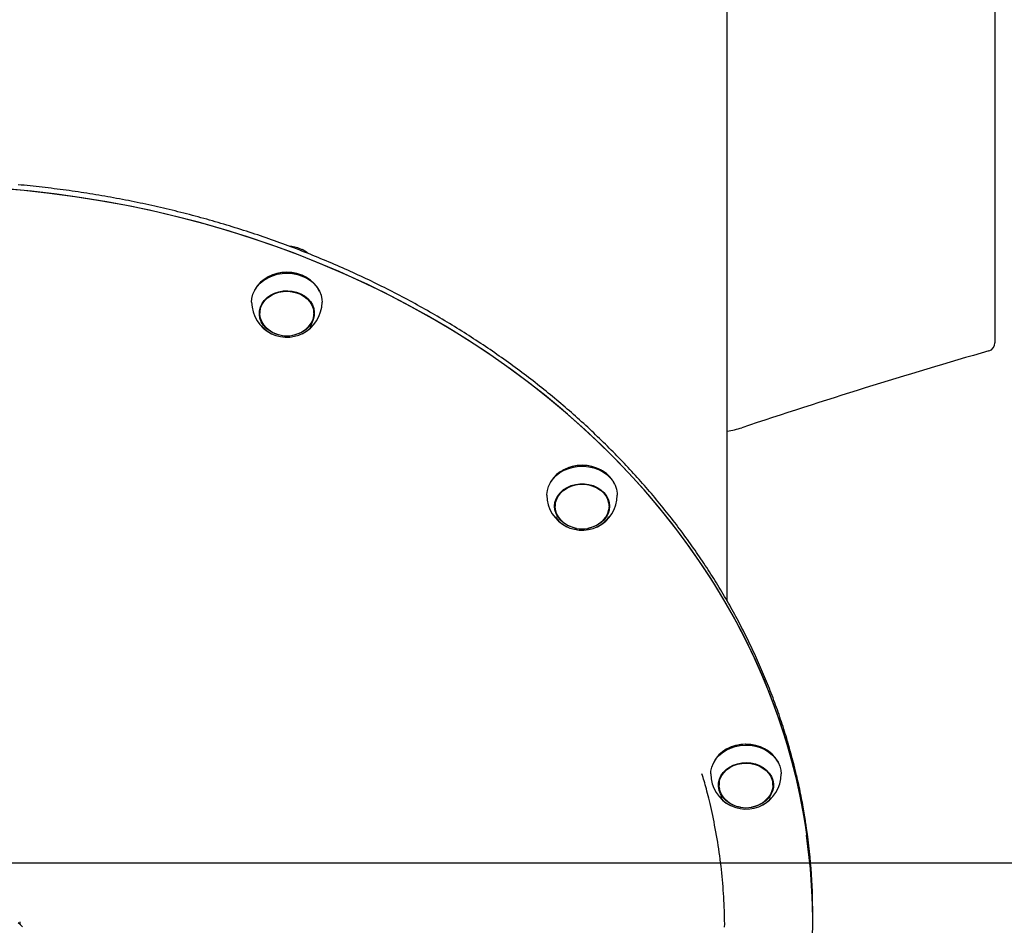
# Model space of a CAD drawing. Extents: x -5615 to 4028, y -2758 to 2132.
# Drawn here: x -3854 to -3378, y 623 to 1060 of the extents above; entities that cross this region are included whole.
import ezdxf

# ---------------------------------------------------------------- set-up
doc = ezdxf.new("R2010")
doc.units = 0
doc.layers.add('LAYER01', color=7, linetype='Continuous')

msp = doc.modelspace()

# ---------------------------------------------------------------- linework, layer by layer
at = {"color": 7, "linetype": 'Continuous'}
for p, q in [((-3382.67, 1298.49), (-3382.67, 904.2)), ((-3511.97, 779.5), (-3511.97, 1227.91)), ((-3734.09, 935.92), (-3734.26, 935.83)), ((-3715.3, 935.83), (-3715.47, 935.92)), ((-3737.78, 919.93), (-3737.71, 921.05)), ((-3737.78, 919.93), (-3737.78, 918.49)), ((-3711.78, 918.49), (-3711.78, 919.93)), ((-3591.44, 842.73), (-3591.6, 842.64)), ((-3572.64, 842.64), (-3572.81, 842.73)), ((-3569.19, 827.86), (-3569.12, 826.73)), ((-3595.12, 826.73), (-3595.12, 825.3)), ((-3569.12, 825.3), (-3569.12, 826.73)), ((-3512.27, 708.06), (-3512.43, 707.97)), ((-3493.47, 707.97), (-3493.64, 708.06)), ((-3515.95, 692.07), (-3515.95, 690.63)), ((-3489.95, 690.63), (-3489.95, 692.07)), ((-3470.67, 626.34), (-3470.67, 628.17)), ((-3470.67, 624.5), (-3470.67, 626.34))]:
    msp.add_line(p, q, dxfattribs=at)
for points in [[(-3474.11, 672.62), (-3474.26, 673.54), (-3474.4, 674.48), (-3474.55, 675.41), (-3474.69, 676.35), (-3474.85, 677.3), (-3475.01, 678.26), (-3475.17, 679.23), (-3475.34, 680.21), (-3475.52, 681.21), (-3475.71, 682.23), (-3475.9, 683.26), (-3476.11, 684.3), (-3476.32, 685.36), (-3476.54, 686.44), (-3476.76, 687.53), (-3476.99, 688.64), (-3477.24, 689.77), (-3477.48, 690.9), (-3477.74, 692.05), (-3478, 693.21), (-3478.27, 694.38), (-3478.54, 695.55), (-3478.82, 696.72), (-3479.1, 697.9), (-3479.39, 699.07), (-3479.69, 700.25), (-3479.98, 701.42), (-3480.29, 702.59), (-3480.6, 703.76), (-3480.91, 704.93), (-3481.23, 706.1), (-3481.55, 707.27), (-3481.88, 708.44), (-3482.21, 709.61), (-3482.55, 710.78), (-3482.89, 711.94), (-3483.24, 713.11), (-3483.59, 714.27), (-3483.95, 715.43), (-3484.31, 716.59), (-3484.68, 717.75), (-3485.05, 718.91), (-3485.43, 720.07), (-3485.81, 721.23), (-3486.19, 722.39), (-3486.58, 723.54), (-3486.98, 724.7), (-3487.38, 725.85), (-3487.78, 727), (-3488.19, 728.15), (-3488.61, 729.3), (-3489.02, 730.45), (-3489.45, 731.6), (-3489.88, 732.74), (-3490.31, 733.89), (-3490.75, 735.03), (-3491.19, 736.17), (-3491.64, 737.32), (-3492.09, 738.46), (-3492.54, 739.59), (-3493.01, 740.73), (-3493.47, 741.87), (-3493.94, 743), (-3494.42, 744.14), (-3494.9, 745.27), (-3495.38, 746.4), (-3495.87, 747.53), (-3496.36, 748.66), (-3496.86, 749.79), (-3497.37, 750.91), (-3497.87, 752.04), (-3498.39, 753.16), (-3498.9, 754.28), (-3499.42, 755.4), (-3499.95, 756.52), (-3500.48, 757.64), (-3501.02, 758.75), (-3501.56, 759.86), (-3502.1, 760.98), (-3502.65, 762.09), (-3503.2, 763.2), (-3503.76, 764.31), (-3504.33, 765.41), (-3504.89, 766.52), (-3505.47, 767.62), (-3506.04, 768.72), (-3506.62, 769.82), (-3507.21, 770.92), (-3507.8, 772.02), (-3508.39, 773.11), (-3508.99, 774.21), (-3509.6, 775.3), (-3510.2, 776.39), (-3510.82, 777.48), (-3511.43, 778.56), (-3512.06, 779.65), (-3512.68, 780.73), (-3513.31, 781.81), (-3513.95, 782.89), (-3514.59, 783.97), (-3515.23, 785.05), (-3515.88, 786.12), (-3516.53, 787.19), (-3517.19, 788.27), (-3517.85, 789.33), (-3518.52, 790.4), (-3519.19, 791.47), (-3519.86, 792.53), (-3520.54, 793.59), (-3521.22, 794.65), (-3521.91, 795.71), (-3522.6, 796.77), (-3523.3, 797.82), (-3524, 798.87), (-3524.71, 799.92), (-3525.42, 800.97), (-3526.13, 802.02), (-3526.85, 803.06), (-3527.57, 804.1), (-3528.3, 805.14), (-3529.03, 806.18), (-3529.76, 807.22), (-3530.5, 808.25), (-3531.25, 809.28), (-3532, 810.31), (-3532.75, 811.34), (-3533.5, 812.37), (-3534.27, 813.39), (-3535.03, 814.41), (-3535.8, 815.43), (-3536.57, 816.45), (-3537.35, 817.46), (-3538.13, 818.48), (-3538.92, 819.49), (-3539.71, 820.5), (-3540.5, 821.5), (-3541.3, 822.51), (-3542.1, 823.51), (-3542.91, 824.51), (-3543.72, 825.51), (-3544.54, 826.5), (-3545.36, 827.49), (-3546.18, 828.48), (-3547.01, 829.47), (-3547.84, 830.46), (-3548.67, 831.44), (-3549.51, 832.42), (-3550.35, 833.4), (-3551.2, 834.38), (-3552.05, 835.35), (-3552.91, 836.33), (-3553.77, 837.3), (-3554.63, 838.26), (-3555.5, 839.23), (-3556.37, 840.19), (-3557.25, 841.15), (-3558.13, 842.11), (-3559.01, 843.06), (-3559.9, 844.02), (-3560.79, 844.97), (-3561.68, 845.91), (-3562.58, 846.86), (-3563.48, 847.8), (-3564.39, 848.74), (-3565.3, 849.68), (-3566.22, 850.62), (-3567.13, 851.55), (-3568.06, 852.48), (-3568.98, 853.41), (-3569.91, 854.33), (-3570.85, 855.25), (-3571.78, 856.17), (-3572.72, 857.09), (-3573.67, 858), (-3574.62, 858.92), (-3575.57, 859.83), (-3576.53, 860.73), (-3577.49, 861.64), (-3578.45, 862.54), (-3579.42, 863.44), (-3580.39, 864.33), (-3581.36, 865.23), (-3582.34, 866.12), (-3583.32, 867), (-3584.31, 867.89), (-3585.3, 868.77), (-3586.29, 869.65), (-3587.29, 870.53), (-3588.29, 871.4), (-3589.29, 872.27), (-3590.3, 873.14), (-3591.31, 874.01), (-3592.33, 874.87), (-3593.34, 875.73), (-3594.37, 876.59), (-3595.39, 877.44), (-3596.42, 878.29), (-3597.45, 879.14), (-3598.49, 879.99), (-3599.53, 880.83), (-3600.57, 881.67), (-3601.62, 882.51), (-3602.66, 883.34), (-3603.72, 884.17), (-3604.77, 885), (-3605.83, 885.83), (-3606.9, 886.65), (-3607.96, 887.47), (-3609.03, 888.29), (-3610.11, 889.1), (-3611.18, 889.91), (-3612.26, 890.72), (-3613.35, 891.52), (-3614.43, 892.32), (-3615.52, 893.12), (-3616.62, 893.92), (-3617.71, 894.71), (-3618.81, 895.5), (-3619.92, 896.29), (-3621.02, 897.07), (-3622.13, 897.85), (-3623.24, 898.63), (-3624.36, 899.4), (-3625.48, 900.17), (-3626.6, 900.94), (-3627.73, 901.7), (-3628.86, 902.47), (-3629.99, 903.22), (-3631.12, 903.98), (-3632.26, 904.73), (-3633.4, 905.48), (-3634.54, 906.23), (-3635.69, 906.97), (-3636.84, 907.71), (-3638, 908.44), (-3639.15, 909.18), (-3640.31, 909.91), (-3641.47, 910.63), (-3642.64, 911.36), (-3643.81, 912.08), (-3644.98, 912.79), (-3646.15, 913.51), (-3647.33, 914.22), (-3648.51, 914.92), (-3649.69, 915.63), (-3650.88, 916.33), (-3652.07, 917.03), (-3653.26, 917.72), (-3654.45, 918.41), (-3655.65, 919.1), (-3656.85, 919.78), (-3658.05, 920.46), (-3659.26, 921.14), (-3660.47, 921.81), (-3661.68, 922.48), (-3662.89, 923.15), (-3664.11, 923.82), (-3665.33, 924.48), (-3666.55, 925.13), (-3667.77, 925.79), (-3669, 926.44), (-3670.23, 927.08), (-3671.46, 927.73), (-3672.7, 928.37), (-3673.94, 929), (-3675.18, 929.64), (-3676.42, 930.27), (-3677.67, 930.89), (-3678.92, 931.51), (-3680.17, 932.13), (-3681.42, 932.75), (-3682.68, 933.36), (-3683.94, 933.97), (-3685.2, 934.58), (-3686.46, 935.18), (-3687.73, 935.78), (-3689, 936.37), (-3690.27, 936.96), (-3691.54, 937.55), (-3692.82, 938.13), (-3694.09, 938.72), (-3695.37, 939.29), (-3696.66, 939.87), (-3697.94, 940.44), (-3699.23, 941), (-3700.52, 941.56), (-3701.81, 942.12), (-3703.11, 942.68), (-3704.4, 943.23), (-3705.7, 943.78), (-3707, 944.32), (-3708.31, 944.87), (-3709.61, 945.4), (-3710.92, 945.94), (-3712.23, 946.47), (-3713.54, 946.99), (-3714.86, 947.52), (-3716.18, 948.04), (-3717.5, 948.55), (-3718.82, 949.06), (-3720.14, 949.57), (-3721.46, 950.08), (-3722.79, 950.58), (-3724.12, 951.08), (-3725.45, 951.57), (-3726.79, 952.06), (-3728.12, 952.55), (-3729.46, 953.03), (-3730.8, 953.51), (-3732.14, 953.98), (-3733.48, 954.45), (-3734.83, 954.92), (-3736.17, 955.39), (-3737.52, 955.85), (-3738.87, 956.3), (-3740.23, 956.75), (-3741.58, 957.2), (-3742.94, 957.65), (-3744.3, 958.09), (-3745.66, 958.53), (-3747.02, 958.96), (-3748.38, 959.39), (-3749.75, 959.82), (-3751.12, 960.24), (-3752.48, 960.66), (-3753.85, 961.07), (-3755.23, 961.49), (-3756.6, 961.89), (-3757.98, 962.3), (-3759.35, 962.7), (-3760.73, 963.09), (-3762.11, 963.48), (-3763.5, 963.87), (-3764.88, 964.26), (-3766.27, 964.64), (-3767.65, 965.01), (-3769.04, 965.39), (-3770.43, 965.75), (-3771.82, 966.12), (-3773.22, 966.48), (-3774.61, 966.84), (-3776.01, 967.19), (-3777.4, 967.54), (-3778.8, 967.89), (-3780.2, 968.23), (-3781.6, 968.57), (-3783.01, 968.9), (-3784.41, 969.23), (-3785.82, 969.56), (-3787.22, 969.88), (-3788.63, 970.2), (-3790.04, 970.51), (-3791.45, 970.82), (-3792.87, 971.13), (-3794.28, 971.43), (-3795.69, 971.73), (-3797.11, 972.03), (-3798.53, 972.32), (-3799.95, 972.6), (-3801.36, 972.89), (-3802.79, 973.17), (-3804.21, 973.44), (-3805.63, 973.71), (-3807.05, 973.98), (-3808.48, 974.24), (-3809.91, 974.5), (-3811.33, 974.76), (-3812.76, 975.01), (-3814.19, 975.26), (-3815.62, 975.5), (-3817.05, 975.74), (-3818.48, 975.97), (-3819.92, 976.21), (-3821.35, 976.43), (-3822.79, 976.66), (-3824.22, 976.88), (-3825.66, 977.09), (-3827.1, 977.3), (-3828.54, 977.51), (-3829.98, 977.72), (-3831.42, 977.92), (-3832.86, 978.11), (-3834.3, 978.3), (-3835.74, 978.49), (-3837.19, 978.67), (-3838.63, 978.85), (-3840.08, 979.03), (-3841.52, 979.2), (-3842.97, 979.37), (-3844.42, 979.53), (-3845.86, 979.69), (-3847.31, 979.85), (-3848.76, 980), (-3850.21, 980.15), (-3851.66, 980.29), (-3853.11, 980.43), (-3854.56, 980.57)], [(-3470.67, 626.34), (-3470.8, 635), (-3471.28, 645.1), (-3472.11, 655.18), (-3473.29, 665.24), (-3474.82, 675.27), (-3476.7, 685.26), (-3478.93, 695.2), (-3481.5, 705.08), (-3484.42, 714.9), (-3487.68, 724.65), (-3491.27, 734.32), (-3495.21, 743.9), (-3499.47, 753.38), (-3504.06, 762.76), (-3508.98, 772.03), (-3514.22, 781.18), (-3519.78, 790.2), (-3525.65, 799.09), (-3531.82, 807.84), (-3538.3, 816.44), (-3545.08, 824.89), (-3552.14, 833.17), (-3559.5, 841.29), (-3567.13, 849.23), (-3575.04, 856.98), (-3583.21, 864.55), (-3591.65, 871.93), (-3600.33, 879.1), (-3609.27, 886.07), (-3618.44, 892.83), (-3627.85, 899.37), (-3637.48, 905.69), (-3647.33, 911.78), (-3657.38, 917.63), (-3667.63, 923.25), (-3678.08, 928.63), (-3688.71, 933.76), (-3699.51, 938.64), (-3710.48, 943.26), (-3721.61, 947.63), (-3732.89, 951.73), (-3744.3, 955.57), (-3755.84, 959.14), (-3767.5, 962.44), (-3779.27, 965.47), (-3791.15, 968.22), (-3803.11, 970.69), (-3815.15, 972.87), (-3827.27, 974.78), (-3839.45, 976.4), (-3851.68, 977.74), (-3863.95, 978.79)], [(-3470.67, 626.34), (-3470.73, 632.11), (-3471.11, 642.21), (-3471.84, 652.3), (-3472.92, 662.37), (-3474.35, 672.41), (-3476.13, 682.41), (-3478.26, 692.36), (-3480.73, 702.26), (-3483.55, 712.1), (-3486.71, 721.87), (-3490.21, 731.56), (-3494.05, 741.17), (-3498.22, 750.68), (-3502.72, 760.09), (-3507.54, 769.39), (-3512.69, 778.58), (-3518.16, 787.64), (-3523.94, 796.57), (-3530.03, 805.36), (-3536.42, 814), (-3543.11, 822.49), (-3550.09, 830.82), (-3557.37, 838.98), (-3564.92, 846.97), (-3572.75, 854.79), (-3580.85, 862.41), (-3589.21, 869.84), (-3597.83, 877.07), (-3606.69, 884.1), (-3615.8, 890.92), (-3625.14, 897.52), (-3634.7, 903.91), (-3644.49, 910.06), (-3654.49, 915.98), (-3664.68, 921.67), (-3675.08, 927.12), (-3685.66, 932.32), (-3696.41, 937.27), (-3707.33, 941.97), (-3718.42, 946.41), (-3729.65, 950.59), (-3741.02, 954.5), (-3752.53, 958.15), (-3764.16, 961.53), (-3775.9, 964.63), (-3787.74, 967.46), (-3799.68, 970.01), (-3811.71, 972.28), (-3823.8, 974.26), (-3835.96, 975.97), (-3848.18, 977.39), (-3860.44, 978.52)], [(-3714.72, 947.62), (-3715.3, 948.03), (-3717.36, 949.22)], [(-3741.78, 923.94), (-3741.64, 925.7), (-3741.15, 927.69), (-3740.31, 929.61), (-3739.14, 931.4), (-3737.66, 933.03), (-3735.9, 934.47), (-3733.91, 935.68), (-3731.73, 936.65), (-3729.4, 937.34), (-3726.97, 937.75), (-3724.49, 937.86), (-3722.02, 937.68), (-3719.6, 937.2), (-3717.3, 936.45), (-3715.16, 935.42), (-3713.22, 934.15), (-3711.53, 932.66), (-3710.12, 930.99), (-3709.02, 929.17), (-3708.26, 927.23), (-3707.85, 925.23), (-3707.78, 923.94)], [(-3709.02, 929.16), (-3709.25, 929.66), (-3710.33, 931.46), (-3711.72, 933.11), (-3713.39, 934.57), (-3715.3, 935.83), (-3717.41, 936.84), (-3719.68, 937.58), (-3722.06, 938.05), (-3724.49, 938.23), (-3726.93, 938.12), (-3729.33, 937.72), (-3731.63, 937.04), (-3733.78, 936.09), (-3735.74, 934.89), (-3737.47, 933.47), (-3738.93, 931.86), (-3740.08, 930.1), (-3740.54, 929.16)], [(-3731.49, 909.08), (-3733.29, 910.12), (-3734.85, 911.38), (-3736.15, 912.83), (-3737.13, 914.44), (-3737.77, 916.16), (-3738.06, 917.95), (-3737.99, 919.74), (-3737.56, 921.51), (-3736.78, 923.19), (-3735.67, 924.74), (-3734.27, 926.13), (-3732.6, 927.3), (-3730.73, 928.24), (-3728.69, 928.91), (-3726.54, 929.29), (-3724.35, 929.38), (-3722.16, 929.17), (-3720.05, 928.68), (-3718.07, 927.9), (-3716.27, 926.87), (-3714.71, 925.61), (-3713.41, 924.15), (-3712.43, 922.54), (-3711.79, 920.82), (-3711.5, 919.04), (-3711.57, 917.24), (-3712, 915.47), (-3712.78, 913.79), (-3713.89, 912.24), (-3715.29, 910.86), (-3716.96, 909.68), (-3718.83, 908.75), (-3720.87, 908.08), (-3722.08, 907.82)], [(-3734.93, 911.83), (-3735.89, 912.96), (-3736.85, 914.53), (-3737.48, 916.22), (-3737.76, 917.96), (-3737.69, 919.72), (-3737.27, 921.44), (-3736.51, 923.08), (-3735.43, 924.6), (-3734.05, 925.96), (-3732.43, 927.1), (-3730.59, 928.02), (-3728.6, 928.67), (-3726.5, 929.05), (-3724.36, 929.14), (-3722.22, 928.93), (-3720.16, 928.45), (-3718.22, 927.69), (-3716.47, 926.68), (-3714.93, 925.45), (-3713.67, 924.02), (-3712.71, 922.45), (-3712.08, 920.77), (-3711.8, 919.03), (-3711.87, 917.27), (-3712.29, 915.54), (-3713.05, 913.9), (-3714.13, 912.38), (-3714.63, 911.83)], [(-3737.62, 916.82), (-3737.77, 917.33), (-3738.06, 919.08)], [(-3711.5, 919.08), (-3711.57, 918.41), (-3711.94, 916.82)], [(-3711.85, 921.05), (-3711.8, 920.46), (-3711.78, 919.93)], [(-3737.03, 912.46), (-3735.65, 910.97), (-3734, 909.68), (-3732.12, 908.61), (-3730.07, 907.79), (-3727.88, 907.25), (-3725.61, 907), (-3723.33, 907.04), (-3721.08, 907.37), (-3718.92, 907.99), (-3716.91, 908.87), (-3715.09, 910), (-3713.51, 911.36), (-3712.21, 912.89), (-3712.16, 912.96)], [(-3727.47, 907.82), (-3729.51, 908.31), (-3731.49, 909.08)], [(-3599.12, 830.75), (-3599.12, 830.93), (-3598.91, 832.95), (-3598.34, 834.93), (-3597.42, 836.82), (-3596.18, 838.58), (-3594.64, 840.17), (-3592.83, 841.57), (-3590.79, 842.73), (-3588.57, 843.63), (-3586.21, 844.27), (-3583.76, 844.61), (-3581.28, 844.66), (-3578.82, 844.41), (-3576.43, 843.87), (-3574.15, 843.05), (-3572.05, 841.97), (-3570.17, 840.65), (-3568.53, 839.12), (-3567.19, 837.41), (-3566.17, 835.56), (-3565.48, 833.6), (-3565.15, 831.59), (-3565.12, 830.75)], [(-3566.36, 835.97), (-3566.4, 836.06), (-3567.41, 837.88), (-3568.73, 839.57), (-3570.34, 841.08), (-3572.2, 842.38), (-3574.27, 843.44), (-3576.51, 844.25), (-3578.87, 844.78), (-3581.29, 845.03), (-3583.74, 844.98), (-3586.15, 844.64), (-3588.47, 844.02), (-3590.66, 843.13), (-3592.67, 841.98), (-3594.45, 840.61), (-3595.97, 839.04), (-3597.19, 837.31), (-3597.88, 835.97)], [(-3587.48, 815.33), (-3589.41, 816.19), (-3591.14, 817.29), (-3592.63, 818.62), (-3593.83, 820.13), (-3594.71, 821.78), (-3595.24, 823.52), (-3595.42, 825.31), (-3595.24, 827.11), (-3594.69, 828.85), (-3593.81, 830.5), (-3592.61, 832), (-3591.12, 833.33), (-3589.38, 834.43), (-3587.45, 835.28), (-3585.37, 835.86), (-3583.2, 836.16), (-3581.01, 836.16), (-3578.84, 835.86), (-3576.76, 835.27), (-3574.83, 834.41), (-3573.1, 833.31), (-3571.61, 831.98), (-3570.42, 830.47), (-3569.54, 828.82), (-3569, 827.08), (-3568.82, 825.29), (-3569.01, 823.49), (-3569.55, 821.75), (-3570.43, 820.1), (-3571.64, 818.6), (-3573.13, 817.27), (-3574.86, 816.17), (-3576.79, 815.32), (-3578.87, 814.73), (-3579.43, 814.63)], [(-3592.27, 818.64), (-3592.39, 818.77), (-3593.56, 820.24), (-3594.42, 821.86), (-3594.95, 823.56), (-3595.12, 825.31), (-3594.94, 827.07), (-3594.41, 828.77), (-3593.55, 830.38), (-3592.37, 831.85), (-3590.91, 833.14), (-3589.22, 834.22), (-3587.33, 835.06), (-3585.3, 835.63), (-3583.18, 835.91), (-3581.03, 835.91), (-3578.91, 835.62), (-3576.88, 835.05), (-3575, 834.21), (-3573.3, 833.12), (-3571.85, 831.83), (-3570.68, 830.36), (-3569.82, 828.74), (-3569.3, 827.04), (-3569.12, 825.29), (-3569.3, 823.53), (-3569.83, 821.83), (-3570.7, 820.22), (-3571.87, 818.75), (-3571.98, 818.64)], [(-3595.12, 826.73), (-3595.12, 826.75), (-3595.05, 827.86)], [(-3594.96, 823.62), (-3595.24, 824.69), (-3595.4, 825.89)], [(-3568.84, 825.89), (-3569.01, 824.66), (-3569.28, 823.62)], [(-3595.03, 820.2), (-3594.7, 819.71), (-3593.4, 818.17), (-3591.82, 816.82), (-3590, 815.69), (-3587.99, 814.8), (-3585.83, 814.18), (-3583.58, 813.85), (-3581.3, 813.81), (-3579.03, 814.06), (-3576.85, 814.6), (-3574.79, 815.41), (-3572.91, 816.48), (-3571.26, 817.77), (-3569.88, 819.26), (-3569.15, 820.3)], [(-3584.82, 814.63), (-3585.4, 814.74), (-3587.48, 815.33)], [(-3519.95, 696.08), (-3519.88, 697.36), (-3519.47, 699.37), (-3518.71, 701.3), (-3517.62, 703.13), (-3516.21, 704.8), (-3514.52, 706.29), (-3512.58, 707.56), (-3510.44, 708.58), (-3508.14, 709.34), (-3505.72, 709.82), (-3503.25, 710.01), (-3500.77, 709.89), (-3498.34, 709.49), (-3496.01, 708.79), (-3493.82, 707.83), (-3491.83, 706.62), (-3490.08, 705.18), (-3488.6, 703.55), (-3487.43, 701.75), (-3486.58, 699.84), (-3486.09, 697.85), (-3485.95, 696.08)], [(-3487.19, 701.31), (-3487.65, 702.24), (-3488.81, 704.01), (-3490.27, 705.62), (-3492, 707.04), (-3493.96, 708.23), (-3496.11, 709.18), (-3498.41, 709.86), (-3500.81, 710.26), (-3503.25, 710.37), (-3505.68, 710.19), (-3508.06, 709.72), (-3510.33, 708.97), (-3512.44, 707.96), (-3514.35, 706.71), (-3516.01, 705.24), (-3517.4, 703.6), (-3518.48, 701.8), (-3518.71, 701.31)], [(-3505.65, 679.96), (-3507.48, 680.39), (-3509.48, 681.14), (-3511.3, 682.15), (-3512.89, 683.39), (-3514.21, 684.83), (-3515.22, 686.43), (-3515.9, 688.14), (-3516.22, 689.92), (-3516.19, 691.72), (-3515.79, 693.49), (-3515.04, 695.18), (-3513.96, 696.75), (-3512.58, 698.15), (-3510.94, 699.34), (-3509.08, 700.3), (-3507.06, 701), (-3504.92, 701.41), (-3502.73, 701.53), (-3500.54, 701.35), (-3498.42, 700.88), (-3496.42, 700.13), (-3494.61, 699.12), (-3493.02, 697.88), (-3491.7, 696.44), (-3490.68, 694.84), (-3490.01, 693.13), (-3489.68, 691.35), (-3489.72, 689.55), (-3490.12, 687.78), (-3490.86, 686.09), (-3491.94, 684.52), (-3493.32, 683.12), (-3494.96, 681.92), (-3496.82, 680.97), (-3498.85, 680.27), (-3500.26, 679.96)], [(-3513.1, 683.98), (-3513.95, 684.96), (-3514.94, 686.52), (-3515.61, 688.19), (-3515.92, 689.93), (-3515.89, 691.69), (-3515.5, 693.42), (-3514.77, 695.08), (-3513.71, 696.61), (-3512.37, 697.98), (-3510.76, 699.15), (-3508.94, 700.08), (-3506.96, 700.76), (-3504.87, 701.17), (-3502.73, 701.28), (-3500.6, 701.11), (-3498.52, 700.65), (-3496.57, 699.91), (-3494.79, 698.93), (-3493.24, 697.71), (-3491.95, 696.31), (-3490.96, 694.75), (-3490.3, 693.07), (-3489.98, 691.33), (-3490.02, 689.57), (-3490.41, 687.84), (-3491.14, 686.19), (-3492.19, 684.66), (-3492.81, 683.98)], [(-3513.25, 622.13), (-3513.24, 623.73), (-3513.25, 625.33), (-3513.28, 626.94), (-3513.31, 628.55), (-3513.36, 630.17), (-3513.42, 631.79), (-3513.49, 633.41), (-3513.58, 635.05), (-3513.67, 636.68), (-3513.78, 638.32), (-3513.9, 639.97), (-3514.02, 641.62), (-3514.16, 643.27), (-3514.31, 644.93), (-3514.47, 646.59), (-3514.63, 648.25), (-3514.81, 649.91), (-3515, 651.57), (-3515.2, 653.22), (-3515.41, 654.88), (-3515.63, 656.53), (-3515.86, 658.18), (-3516.1, 659.83), (-3516.35, 661.47), (-3516.61, 663.12), (-3516.88, 664.76), (-3517.17, 666.4), (-3517.46, 668.04), (-3517.76, 669.67), (-3518.08, 671.29), (-3518.39, 672.89), (-3518.71, 674.46), (-3519.03, 676), (-3519.36, 677.51), (-3519.67, 678.97), (-3519.99, 680.38), (-3520.3, 681.75), (-3520.6, 683.06), (-3520.91, 684.32), (-3521.2, 685.53), (-3521.49, 686.69), (-3521.78, 687.81), (-3522.06, 688.87), (-3522.34, 689.88), (-3522.61, 690.84), (-3522.88, 691.77), (-3523.15, 692.67), (-3523.41, 693.54), (-3523.68, 694.39), (-3523.94, 695.23), (-3524.2, 696.06)], [(-3515.95, 692.07), (-3515.89, 693.13), (-3515.88, 693.2)], [(-3489.67, 691.22), (-3489.72, 690.72), (-3490.11, 688.96)], [(-3490.02, 693.2), (-3489.98, 692.77), (-3489.95, 692.07)], [(-3515.58, 685.11), (-3515.01, 684.37), (-3513.59, 682.9), (-3511.9, 681.64), (-3509.99, 680.61), (-3507.91, 679.84), (-3505.71, 679.34), (-3503.44, 679.13), (-3501.16, 679.21), (-3498.92, 679.59), (-3496.78, 680.25), (-3494.79, 681.17), (-3493.01, 682.34), (-3491.46, 683.72), (-3490.8, 684.48)], [(-3852.43, 622.2), (-3853.53, 623.16), (-3854.62, 624.12)], [(-3853.85, 624.64), (-3853.8, 623.51), (-3853.8, 623.42)]]:
    msp.add_lwpolyline(points, dxfattribs=at)
for centre, radius, start, end in [((-3724.65, 934.01), 16.86, 64.4065, 85.079), ((-3724.78, 918.92), 19.38, 61.2841, 118.7159), ((-3724.78, 923.94), 17, 180, 244.1375), ((-3724.78, 923.94), 17, 295.8625, 0), ((-3724.78, 921.76), 14.19, 224.3617, 315.6383), ((-3386.67, 904.2), 4, 286.0773, 0), ((-2554.76, -1982.31), 3000, 106.07732, 108.46465), ((-3517.59, 901.19), 40, 278.0717, 288.4646), ((-3582.12, 825.73), 19.39, 61.2861, 118.7139), ((-3582.12, 830.75), 17, 180, 244.1375), ((-3582.12, 830.75), 17, 295.8625, 0), ((-3582.12, 828.56), 14.19, 224.3617, 315.6383), ((-3502.95, 691.07), 19.38, 61.2715, 118.7285), ((-3502.95, 696.08), 17, 180, 244.1375), ((-3502.95, 696.08), 17, 295.8625, 0), ((-3507.15, 691.82), 9.1, 183.8077, 198.3479), ((-3502.95, 693.9), 14.19, 224.3617, 315.6383), ((-3761.58, 628.14), 290.91, 0.0071, 8.7557), ((-3761.26, 624.5), 290.58, 351.2124, 8.3044)]:
    msp.add_arc(centre, radius, start, end, dxfattribs=at)
at = {"layer": 'LAYER01'}
msp.add_line((-5614.55, 653.19), (-1685.77, 653.19), dxfattribs=at)

doc.saveas('drawing.dxf')
